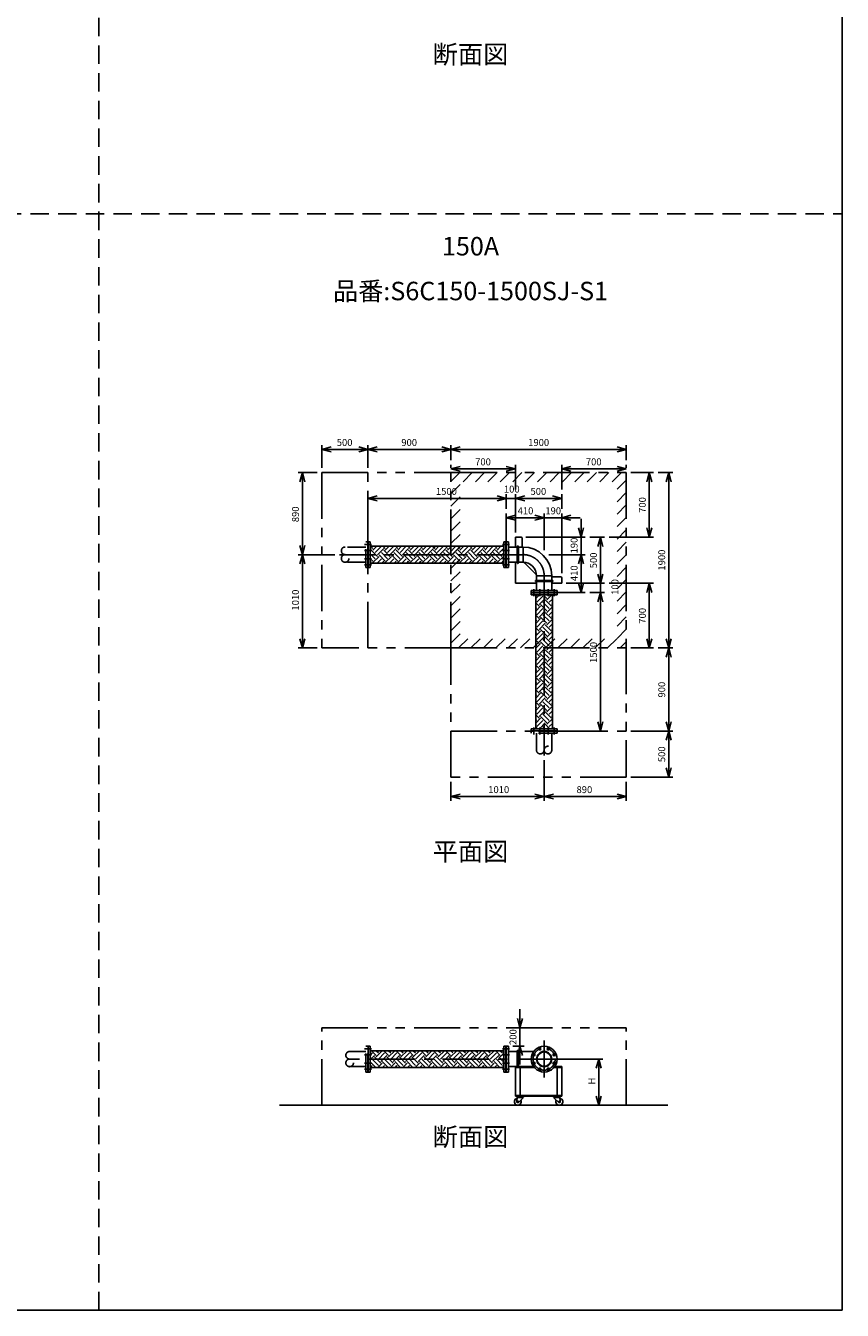
# Model space of a CAD drawing. Extents: x 207 to 40700, y 0 to 27750.
# Drawn here: x 31848 to 40700, y 0 to 13914 of the extents above; entities that cross this region are included whole.
import ezdxf
from ezdxf.enums import TextEntityAlignment as Align

# ---------------------------------------------------------------- set-up
doc = ezdxf.new("R2010")
doc.units = 0
doc.header["$LTSCALE"] = 400
for name, pattern in [('CENTER', [2, 1.25, -0.25, 0.25, -0.25]), ('DASHED', [0.75, 0.5, -0.25]), ('PHANTOM', [2.5, 1.25, -0.25, 0.25, -0.25, 0.25, -0.25])]:
    doc.linetypes.add(name, pattern=pattern)
doc.layers.get('0').update_dxf_attribs({"linetype": 'CONTINUOUS'})
for name, color, linetype in [('1', 4, 'CONTINUOUS'), ('CENTER', 1, 'CENTER'), ('GAWA', 2, 'CONTINUOUS'), ('KARISEN', 5, 'DASHED'), ('SCALE', 4, 'CONTINUOUS'), ('UL1', 3, 'PHANTOM')]:
    doc.layers.add(name, color=color, linetype=linetype)
doc.styles.get("Standard").update_dxf_attribs({"font": 'TXT', "bigfont": 'BIGFONT'})

msp = doc.modelspace()

# ---------------------------------------------------------------- linework, layer by layer
for p, q in [((35058, 9324), (35158, 9351)), ((35058, 9324), (35158, 9298)), ((35158, 9324), (35058, 9324)), ((35558, 9324), (35458, 9351)), ((35558, 9324), (35458, 9298)), ((35458, 9324), (35558, 9324)), ((35558, 9324), (35658, 9351)), ((35558, 9324), (35658, 9298)), ((35658, 9324), (35558, 9324)), ((36458, 9324), (36358, 9351)), ((36458, 9324), (36358, 9298)), ((36358, 9324), (36458, 9324)), ((36458, 9324), (36558, 9351)), ((36458, 9324), (36558, 9298)), ((36558, 9324), (36458, 9324)), ((38358, 9324), (38258, 9351)), ((38358, 9324), (38258, 9298)), ((38258, 9324), (38358, 9324)), ((34848, 9074), (34821, 8974)), ((34848, 9074), (34874, 8974)), ((34848, 8974), (34848, 9074)), ((36458, 9114), (36558, 9141)), ((36458, 9114), (36558, 9088)), ((36558, 9114), (36458, 9114)), ((37158, 9114), (37058, 9141)), ((37158, 9114), (37058, 9088)), ((37058, 9114), (37158, 9114)), ((37658, 9114), (37758, 9141)), ((37658, 9114), (37758, 9088)), ((37758, 9114), (37658, 9114)), ((38358, 9114), (38258, 9141)), ((38358, 9114), (38258, 9088)), ((38258, 9114), (38358, 9114)), ((38608, 9074), (38581, 8974)), ((38608, 9074), (38634, 8974)), ((38608, 8974), (38608, 9074)), ((38818, 9074), (38791, 8974)), ((38818, 9074), (38844, 8974)), ((38818, 8974), (38818, 9074)), ((35558, 8794), (35658, 8821)), ((35558, 8794), (35658, 8768)), ((35658, 8794), (35558, 8794)), ((37058, 8794), (36958, 8821)), ((37058, 8794), (36958, 8821)), ((37058, 8794), (36958, 8768)), ((36958, 8794), (37058, 8794)), ((37058, 8794), (36958, 8768)), ((36958, 8794), (37058, 8794)), ((37158, 8794), (37258, 8821)), ((37158, 8794), (37258, 8821)), ((37158, 8794), (37258, 8768)), ((37258, 8794), (37158, 8794)), ((37158, 8794), (37258, 8768)), ((37258, 8794), (37158, 8794)), ((37658, 8794), (37558, 8821)), ((37658, 8794), (37558, 8768)), ((37558, 8794), (37658, 8794)), ((37058, 8584), (37158, 8611)), ((37058, 8584), (37158, 8558)), ((37158, 8584), (37058, 8584)), ((37468, 8584), (37368, 8611)), ((37468, 8584), (37368, 8611)), ((37468, 8584), (37368, 8558)), ((37368, 8584), (37468, 8584)), ((37468, 8584), (37368, 8558)), ((37368, 8584), (37468, 8584)), ((37658, 8584), (37758, 8611)), ((37658, 8584), (37758, 8558)), ((37758, 8584), (37658, 8584)), ((37158, 8374), (37158, 8267)), ((37158, 8374), (37218, 8374)), ((37228, 8364), (37228, 8267)), ((37868, 8374), (37841, 8474)), ((37868, 8374), (37894, 8474)), ((37868, 8474), (37868, 8374)), ((38078, 8374), (38051, 8274)), ((38078, 8374), (38104, 8274)), ((38078, 8274), (38078, 8374)), ((38608, 8374), (38581, 8474)), ((38608, 8374), (38634, 8474)), ((38608, 8474), (38608, 8374)), ((34848, 8184), (34821, 8284)), ((34848, 8184), (34874, 8284)), ((34848, 8284), (34848, 8184)), ((35560, 8045), (35560, 8324)), ((35560, 8324), (35582, 8324)), ((35582, 8045), (35582, 8324)), ((37032, 8275), (35582, 8275)), ((37032, 8044), (37032, 8324)), ((37054, 8324), (37032, 8324)), ((37054, 8044), (37054, 8324)), ((37058, 8044), (37058, 8324)), ((37058, 8324), (37080, 8324)), ((37080, 8044), (37080, 8324)), ((37239, 8267), (37080, 8267)), ((37239, 8267), (37239, 8102)), ((34848, 8184), (34821, 8084)), ((34848, 8184), (34874, 8084)), ((34848, 8084), (34848, 8184)), ((37032, 8094), (35582, 8094)), ((37239, 8102), (37080, 8102)), ((37158, 8102), (37158, 7874)), ((37263, 8089), (37372, 7979)), ((37868, 8184), (37841, 8084)), ((37868, 8184), (37841, 8084)), ((37868, 8184), (37894, 8084)), ((37868, 8084), (37868, 8184)), ((37868, 8184), (37894, 8084)), ((37868, 8084), (37868, 8184)), ((35560, 8045), (35562, 8044)), ((35562, 8044), (35582, 8044)), ((35582, 8044), (35582, 8045)), ((35582, 8044), (35582, 8045)), ((37054, 8044), (37032, 8044)), ((37058, 8044), (37080, 8044)), ((37385, 7956), (37550, 7956)), ((37385, 7956), (37385, 7796)), ((37550, 7956), (37550, 7796)), ((37550, 7944), (37648, 7944)), ((37658, 7934), (37658, 7874)), ((38078, 7874), (38051, 7974)), ((38078, 7874), (38051, 7974)), ((38078, 7874), (38104, 7974)), ((38078, 7974), (38078, 7874)), ((38078, 7874), (38104, 7974)), ((38078, 7974), (38078, 7874)), ((37158, 7874), (37385, 7874)), ((37328, 7774), (37328, 7796)), ((37608, 7796), (37328, 7796)), ((37550, 7874), (37658, 7874)), ((37608, 7774), (37608, 7796)), ((37868, 7774), (37841, 7874)), ((37868, 7774), (37894, 7874)), ((37868, 7874), (37868, 7774)), ((38608, 7874), (38581, 7774)), ((38608, 7874), (38634, 7774)), ((38608, 7774), (38608, 7874)), ((37608, 7774), (37328, 7774)), ((37328, 7771), (37328, 7749)), ((37608, 7771), (37328, 7771)), ((37608, 7749), (37328, 7749)), ((37377, 7749), (37377, 6299)), ((37558, 7749), (37558, 6299)), ((37608, 7771), (37608, 7749)), ((38078, 7774), (38051, 7674)), ((38078, 7774), (38051, 7674)), ((38078, 7774), (38104, 7674)), ((38078, 7674), (38078, 7774)), ((38078, 7774), (38104, 7674)), ((38078, 7674), (38078, 7774)), ((34848, 7174), (34821, 7274)), ((34848, 7174), (34874, 7274)), ((34848, 7274), (34848, 7174)), ((38608, 7174), (38581, 7274)), ((38608, 7174), (38634, 7274)), ((38608, 7274), (38608, 7174)), ((38818, 7174), (38791, 7274)), ((38818, 7174), (38844, 7274)), ((38818, 7274), (38818, 7174)), ((38818, 7174), (38791, 7074)), ((38818, 7174), (38844, 7074)), ((38818, 7074), (38818, 7174)), ((37328, 6277), (37328, 6299)), ((37606, 6299), (37328, 6299)), ((37606, 6277), (37328, 6277)), ((37608, 6298), (37606, 6299)), ((37608, 6298), (37606, 6299)), ((37606, 6277), (37608, 6278)), ((37608, 6278), (37608, 6298)), ((38078, 6274), (38051, 6374)), ((38078, 6274), (38104, 6374)), ((38078, 6374), (38078, 6274)), ((38818, 6274), (38791, 6374)), ((38818, 6274), (38791, 6174)), ((38818, 6274), (38844, 6374)), ((38818, 6374), (38818, 6274)), ((38818, 6274), (38844, 6174)), ((38818, 6174), (38818, 6274)), ((38818, 5774), (38791, 5874)), ((38818, 5774), (38844, 5874)), ((38818, 5874), (38818, 5774)), ((36458, 5564), (36558, 5591)), ((37468, 5564), (37368, 5591)), ((37468, 5564), (37568, 5591)), ((38358, 5564), (38258, 5591)), ((36458, 5564), (36558, 5538)), ((36558, 5564), (36458, 5564)), ((37468, 5564), (37368, 5538)), ((37368, 5564), (37468, 5564)), ((37468, 5564), (37568, 5538)), ((37568, 5564), (37468, 5564)), ((38358, 5564), (38258, 5538)), ((38258, 5564), (38358, 5564)), ((37205, 3061), (37178, 3161)), ((37205, 3061), (37232, 3161)), ((37205, 3161), (37205, 3061)), ((35560, 2582), (35560, 2861)), ((35560, 2861), (35582, 2861)), ((35582, 2582), (35582, 2861)), ((37032, 2812), (35582, 2812)), ((37054, 2861), (37032, 2861)), ((37032, 2581), (37032, 2861)), ((37054, 2581), (37054, 2861)), ((37058, 2581), (37058, 2861)), ((37058, 2861), (37080, 2861)), ((37080, 2581), (37080, 2861)), ((37080, 2804), (37354, 2804)), ((37205, 2861), (37178, 2761)), ((37205, 2861), (37232, 2761)), ((37205, 2761), (37205, 2861)), ((38059, 2721), (38033, 2621)), ((38059, 2721), (38086, 2621)), ((38059, 2621), (38059, 2721)), ((35560, 2582), (35562, 2581)), ((35562, 2581), (35582, 2581)), ((37032, 2631), (35582, 2631)), ((35582, 2581), (35582, 2582)), ((35582, 2581), (35582, 2582)), ((37054, 2581), (37032, 2581)), ((37058, 2581), (37080, 2581)), ((37080, 2639), (37354, 2639)), ((37158, 2639), (37354, 2639)), ((37158, 2639), (37158, 2318)), ((37158, 2630), (37362, 2630)), ((37208, 2630), (37208, 2327)), ((37573, 2630), (37658, 2630)), ((37581, 2639), (37658, 2639)), ((37608, 2630), (37608, 2327)), ((37658, 2639), (37658, 2318)), ((37158, 2327), (37658, 2327)), ((37158, 2318), (37658, 2318)), ((37177, 2305), (37172, 2260)), ((37175, 2318), (37245, 2318)), ((37175, 2318), (37175, 2314)), ((37245, 2314), (37175, 2314)), ((37175, 2314), (37245, 2314)), ((37175, 2314), (37175, 2310)), ((37175, 2310), (37245, 2310)), ((37177, 2305), (37238, 2305)), ((37186, 2305), (37186, 2310)), ((37238, 2296), (37189, 2252)), ((37234, 2305), (37234, 2310)), ((37238, 2305), (37238, 2296)), ((37245, 2318), (37245, 2314)), ((37245, 2314), (37245, 2310)), ((37640, 2318), (37570, 2318)), ((37570, 2318), (37570, 2314)), ((37640, 2314), (37570, 2314)), ((37570, 2314), (37640, 2314)), ((37570, 2314), (37570, 2310)), ((37640, 2310), (37570, 2310)), ((37638, 2305), (37577, 2305)), ((37577, 2305), (37577, 2296)), ((37577, 2296), (37626, 2252)), ((37581, 2305), (37581, 2310)), ((37629, 2305), (37629, 2310)), ((37638, 2305), (37643, 2260)), ((37640, 2318), (37640, 2314)), ((37640, 2314), (37640, 2310)), ((38059, 2221), (38033, 2321)), ((38059, 2221), (38086, 2321)), ((38059, 2321), (38059, 2221)), ((38807, 2221), (34600, 2221))]:
    msp.add_line(p, q)
for centre, radius in [((37468, 2721), 140), ((37468, 2721), 82.6), ((37468, 2721), 77.6), ((37422, 2832), 11.5), ((37513, 2832), 11.5), ((37357, 2767), 11.5), ((37357, 2675), 11.5), ((37578, 2767), 11.5), ((37578, 2675), 11.5), ((37422, 2610), 11.5), ((37513, 2610), 11.5), ((37182, 2259), 7.5), ((37633, 2259), 7.5)]:
    msp.add_circle(centre, radius)
for centre, radius, start, end in [((37218, 8364), 10, 0, 90), ((37239, 7956), 311, 0, 90), ((37056, 8087), 2, 290.556, 0), ((37239, 7956), 146, 0, 90), ((37348, 8174), 120, 217.4161, 225), ((37457, 8064), 120, 225, 232.5839), ((37648, 7934), 10, 0, 90), ((37182, 2259), 37.5, 99.2564, 26.9151), ((37182, 2259), 10, 172.805, 318.3343), ((37633, 2259), 37.5, 153.0849, 80.7436), ((37633, 2259), 10, 221.6657, 7.195)]:
    msp.add_arc(centre, radius, start, end)
at = {"layer": '1'}
for p, q in [((35582, 8238), (35594, 8250)), ((35611, 8250), (35586, 8275)), ((35662, 8165), (35594, 8233)), ((35611, 8233), (35654, 8275)), ((35637, 8275), (35636, 8275)), ((35637, 8207), (35704, 8275)), ((35662, 8182), (35729, 8250)), ((35746, 8250), (35720, 8275)), ((35797, 8165), (35729, 8233)), ((35746, 8233), (35789, 8275)), ((35771, 8207), (35839, 8275)), ((35771, 8275), (35771, 8275)), ((35797, 8182), (35864, 8250)), ((35881, 8250), (35855, 8275)), ((35931, 8165), (35864, 8233)), ((35881, 8233), (35923, 8275)), ((35906, 8207), (35973, 8275)), ((35906, 8275), (35906, 8275)), ((35931, 8182), (35999, 8250)), ((36015, 8250), (35990, 8275)), ((36066, 8165), (35999, 8233)), ((36015, 8233), (36058, 8275)), ((36041, 8275), (36040, 8275)), ((36041, 8207), (36108, 8275)), ((36066, 8182), (36133, 8250)), ((36150, 8250), (36125, 8275)), ((36201, 8165), (36133, 8233)), ((36150, 8233), (36193, 8275)), ((36175, 8207), (36243, 8275)), ((36175, 8275), (36175, 8275)), ((36201, 8182), (36268, 8250)), ((36285, 8250), (36259, 8275)), ((36335, 8165), (36268, 8233)), ((36285, 8233), (36327, 8275)), ((36310, 8207), (36377, 8275)), ((36310, 8275), (36310, 8275)), ((36335, 8182), (36403, 8250)), ((36420, 8250), (36394, 8275)), ((36470, 8165), (36403, 8233)), ((36420, 8233), (36462, 8275)), ((36445, 8207), (36512, 8275)), ((36445, 8275), (36445, 8275)), ((36470, 8182), (36537, 8250)), ((36554, 8250), (36529, 8275)), ((36605, 8165), (36537, 8233)), ((36554, 8233), (36596, 8275)), ((36579, 8207), (36647, 8275)), ((36579, 8275), (36579, 8275)), ((36605, 8182), (36672, 8250)), ((36689, 8250), (36664, 8275)), ((36739, 8165), (36672, 8233)), ((36689, 8233), (36731, 8275)), ((36714, 8207), (36782, 8275)), ((36714, 8275), (36714, 8275)), ((36739, 8182), (36807, 8250)), ((36824, 8250), (36798, 8275)), ((36874, 8165), (36807, 8233)), ((36824, 8233), (36866, 8275)), ((36849, 8207), (36916, 8275)), ((36849, 8275), (36849, 8275)), ((36874, 8182), (36942, 8250)), ((36958, 8250), (36933, 8275)), ((37009, 8165), (36942, 8233)), ((36958, 8233), (37000, 8275)), ((36984, 8275), (36984, 8275)), ((36984, 8207), (37032, 8256)), ((37176, 8273), (37176, 8095)), ((37189, 8273), (37189, 8095)), ((35637, 8140), (35582, 8194)), ((35611, 8115), (35582, 8144)), ((35582, 8103), (35594, 8115)), ((35598, 8094), (35594, 8098)), ((35611, 8098), (35679, 8165)), ((35658, 8094), (35704, 8140)), ((35746, 8115), (35679, 8182)), ((35771, 8140), (35704, 8207)), ((35709, 8094), (35729, 8115)), ((35733, 8094), (35729, 8098)), ((35746, 8098), (35813, 8165)), ((35793, 8094), (35839, 8140)), ((35881, 8115), (35813, 8182)), ((35906, 8140), (35839, 8207)), ((35843, 8094), (35864, 8115)), ((35868, 8094), (35864, 8098)), ((35881, 8098), (35948, 8165)), ((35927, 8094), (35973, 8140)), ((36015, 8115), (35948, 8182)), ((36041, 8140), (35973, 8207)), ((35978, 8094), (35999, 8115)), ((36002, 8094), (35999, 8098)), ((36015, 8098), (36083, 8165)), ((36062, 8094), (36108, 8140)), ((36150, 8115), (36083, 8182)), ((36175, 8140), (36108, 8207)), ((36113, 8094), (36133, 8115)), ((36137, 8094), (36133, 8098)), ((36150, 8098), (36217, 8165)), ((36197, 8094), (36243, 8140)), ((36285, 8115), (36217, 8182)), ((36310, 8140), (36243, 8207)), ((36247, 8094), (36268, 8115)), ((36272, 8094), (36268, 8098)), ((36285, 8098), (36352, 8165)), ((36331, 8094), (36377, 8140)), ((36420, 8115), (36352, 8182)), ((36445, 8140), (36377, 8207)), ((36382, 8094), (36403, 8115)), ((36407, 8094), (36403, 8098)), ((36420, 8098), (36487, 8165)), ((36466, 8094), (36512, 8140)), ((36554, 8115), (36487, 8182)), ((36579, 8140), (36512, 8207)), ((36517, 8094), (36537, 8115)), ((36541, 8094), (36537, 8098)), ((36554, 8098), (36622, 8165)), ((36601, 8094), (36647, 8140)), ((36689, 8115), (36622, 8182)), ((36714, 8140), (36647, 8207)), ((36651, 8094), (36672, 8115)), ((36676, 8094), (36672, 8098)), ((36689, 8098), (36756, 8165)), ((36735, 8094), (36782, 8140)), ((36824, 8115), (36756, 8182)), ((36849, 8140), (36782, 8207)), ((36786, 8094), (36807, 8115)), ((36811, 8094), (36807, 8098)), ((36824, 8098), (36891, 8165)), ((36870, 8094), (36916, 8140)), ((36958, 8115), (36891, 8182)), ((36984, 8140), (36916, 8207)), ((36921, 8094), (36942, 8115)), ((36946, 8094), (36942, 8098)), ((36958, 8098), (37026, 8165)), ((37005, 8094), (37032, 8122)), ((37009, 8182), (37032, 8206)), ((37032, 8175), (37026, 8182)), ((37556, 7906), (37379, 7906)), ((37556, 7893), (37379, 7893)), ((37377, 7708), (37418, 7749)), ((37388, 7736), (37377, 7747)), ((37413, 7627), (37377, 7663)), ((37388, 7669), (37455, 7736)), ((37413, 7643), (37480, 7711)), ((37522, 7601), (37455, 7669)), ((37497, 7711), (37459, 7749)), ((37548, 7627), (37480, 7694)), ((37497, 7694), (37553, 7749)), ((37522, 7736), (37509, 7749)), ((37522, 7669), (37558, 7704)), ((37548, 7643), (37558, 7654)), ((37377, 7574), (37430, 7627)), ((37388, 7601), (37377, 7612)), ((37413, 7492), (37377, 7528)), ((37388, 7534), (37455, 7601)), ((37413, 7509), (37480, 7576)), ((37497, 7576), (37430, 7643)), ((37522, 7467), (37455, 7534)), ((37548, 7492), (37480, 7559)), ((37497, 7559), (37558, 7620)), ((37522, 7534), (37558, 7570)), ((37548, 7509), (37558, 7519)), ((37377, 7439), (37430, 7492)), ((37388, 7467), (37377, 7477)), ((37413, 7357), (37377, 7393)), ((37388, 7399), (37455, 7467)), ((37413, 7374), (37480, 7441)), ((37497, 7441), (37430, 7509)), ((37522, 7332), (37455, 7399)), ((37548, 7357), (37480, 7425)), ((37497, 7425), (37558, 7485)), ((37522, 7399), (37558, 7435)), ((37548, 7374), (37558, 7384)), ((37377, 7304), (37430, 7357)), ((37388, 7332), (37377, 7343)), ((37413, 7222), (37377, 7258)), ((37388, 7265), (37455, 7332)), ((37413, 7239), (37480, 7307)), ((37497, 7307), (37430, 7374)), ((37497, 7172), (37430, 7239)), ((37522, 7197), (37455, 7265)), ((37548, 7222), (37480, 7290)), ((37497, 7290), (37558, 7351)), ((37522, 7265), (37558, 7300)), ((37548, 7239), (37558, 7250)), ((37377, 7170), (37430, 7222)), ((37388, 7197), (37377, 7208)), ((37413, 7088), (37377, 7124)), ((37388, 7130), (37455, 7197)), ((37413, 7105), (37480, 7172)), ((37497, 7037), (37430, 7105)), ((37522, 7063), (37455, 7130)), ((37548, 7088), (37480, 7155)), ((37497, 7155), (37558, 7216)), ((37522, 7130), (37558, 7165)), ((37548, 7105), (37558, 7115)), ((37377, 7035), (37430, 7088)), ((37388, 7063), (37377, 7073)), ((37413, 6953), (37377, 6989)), ((37388, 6995), (37455, 7063)), ((37413, 6970), (37480, 7037)), ((37497, 6903), (37430, 6970)), ((37522, 6928), (37455, 6995)), ((37548, 6953), (37480, 7020)), ((37497, 7020), (37558, 7081)), ((37522, 6995), (37558, 7031)), ((37548, 6970), (37558, 6980)), ((37377, 6900), (37430, 6953)), ((37388, 6928), (37377, 6939)), ((37413, 6818), (37377, 6854)), ((37377, 6766), (37430, 6818)), ((37388, 6860), (37455, 6928)), ((37413, 6835), (37480, 6903)), ((37497, 6768), (37430, 6835)), ((37522, 6793), (37455, 6860)), ((37548, 6818), (37480, 6886)), ((37497, 6886), (37558, 6947)), ((37522, 6860), (37558, 6896)), ((37548, 6835), (37558, 6846)), ((37388, 6793), (37377, 6804)), ((37413, 6684), (37377, 6720)), ((37377, 6631), (37430, 6684)), ((37388, 6726), (37455, 6793)), ((37413, 6700), (37480, 6768)), ((37497, 6633), (37430, 6700)), ((37522, 6658), (37455, 6726)), ((37548, 6684), (37480, 6751)), ((37497, 6751), (37558, 6812)), ((37522, 6726), (37558, 6761)), ((37548, 6700), (37558, 6711)), ((37388, 6658), (37377, 6669)), ((37413, 6549), (37377, 6585)), ((37377, 6496), (37430, 6549)), ((37388, 6591), (37455, 6658)), ((37413, 6566), (37480, 6633)), ((37497, 6498), (37430, 6566)), ((37522, 6524), (37455, 6591)), ((37548, 6549), (37480, 6616)), ((37497, 6616), (37558, 6677)), ((37497, 6482), (37558, 6542)), ((37522, 6591), (37558, 6627)), ((37548, 6566), (37558, 6576)), ((37388, 6524), (37377, 6534)), ((37413, 6414), (37377, 6450)), ((37377, 6361), (37430, 6414)), ((37388, 6456), (37455, 6524)), ((37413, 6431), (37480, 6498)), ((37497, 6364), (37430, 6431)), ((37522, 6389), (37455, 6456)), ((37548, 6414), (37480, 6482)), ((37497, 6347), (37558, 6408)), ((37522, 6456), (37558, 6492)), ((37548, 6431), (37558, 6441)), ((37388, 6389), (37377, 6400)), ((37393, 6299), (37377, 6316)), ((37388, 6322), (37455, 6389)), ((37416, 6299), (37480, 6364)), ((37477, 6299), (37455, 6322)), ((37528, 6299), (37480, 6347)), ((37522, 6322), (37558, 6357)), ((37551, 6299), (37558, 6307)), ((35582, 2765), (35604, 2787)), ((35646, 2761), (35596, 2812)), ((35646, 2745), (35713, 2812)), ((35671, 2787), (35646, 2812)), ((35671, 2719), (35739, 2787)), ((35781, 2761), (35731, 2812)), ((35781, 2745), (35848, 2812)), ((35806, 2787), (35781, 2812)), ((35806, 2719), (35873, 2787)), ((35915, 2761), (35865, 2812)), ((35915, 2745), (35982, 2812)), ((35941, 2787), (35916, 2812)), ((35941, 2719), (36008, 2787)), ((36050, 2761), (36000, 2812)), ((36050, 2745), (36117, 2812)), ((36075, 2787), (36050, 2812)), ((36075, 2719), (36143, 2787)), ((36185, 2761), (36135, 2812)), ((36185, 2745), (36252, 2812)), ((36210, 2787), (36185, 2812)), ((36210, 2719), (36277, 2787)), ((36320, 2761), (36269, 2812)), ((36320, 2745), (36387, 2812)), ((36345, 2787), (36320, 2812)), ((36345, 2719), (36412, 2787)), ((36454, 2761), (36404, 2812)), ((36454, 2745), (36521, 2812)), ((36479, 2787), (36455, 2812)), ((36479, 2719), (36547, 2787)), ((36589, 2761), (36539, 2812)), ((36589, 2745), (36656, 2812)), ((36614, 2787), (36589, 2812)), ((36614, 2719), (36682, 2787)), ((36724, 2761), (36673, 2812)), ((36724, 2745), (36791, 2812)), ((36749, 2787), (36724, 2812)), ((36749, 2719), (36816, 2787)), ((36858, 2761), (36808, 2812)), ((36858, 2745), (36925, 2812)), ((36884, 2787), (36859, 2812)), ((36884, 2719), (36951, 2787)), ((36993, 2761), (36943, 2812)), ((37018, 2787), (36993, 2812)), ((36993, 2745), (37032, 2784)), ((37176, 2810), (37176, 2639)), ((37189, 2810), (37189, 2639)), ((35582, 2715), (35629, 2761)), ((35642, 2631), (35582, 2690)), ((35583, 2631), (35604, 2652)), ((35671, 2652), (35604, 2719)), ((35697, 2677), (35629, 2745)), ((35667, 2631), (35713, 2677)), ((35697, 2694), (35764, 2761)), ((35777, 2631), (35713, 2694)), ((35717, 2631), (35739, 2652)), ((35806, 2652), (35739, 2719)), ((35831, 2677), (35764, 2745)), ((35801, 2631), (35848, 2677)), ((35831, 2694), (35899, 2761)), ((35912, 2631), (35848, 2694)), ((35852, 2631), (35873, 2652)), ((35941, 2652), (35873, 2719)), ((35966, 2677), (35899, 2745)), ((35936, 2631), (35983, 2677)), ((35966, 2694), (36033, 2761)), ((36046, 2631), (35983, 2694)), ((35987, 2631), (36008, 2652)), ((36075, 2652), (36008, 2719)), ((36101, 2677), (36033, 2745)), ((36071, 2631), (36117, 2677)), ((36101, 2694), (36168, 2761)), ((36181, 2631), (36117, 2694)), ((36121, 2631), (36143, 2652)), ((36210, 2652), (36143, 2719)), ((36235, 2677), (36168, 2745)), ((36206, 2631), (36252, 2677)), ((36235, 2694), (36303, 2761)), ((36316, 2631), (36252, 2694)), ((36256, 2631), (36277, 2652)), ((36345, 2652), (36277, 2719)), ((36370, 2677), (36303, 2745)), ((36340, 2631), (36387, 2677)), ((36370, 2694), (36437, 2761)), ((36450, 2631), (36387, 2694)), ((36391, 2631), (36412, 2652)), ((36479, 2652), (36412, 2719)), ((36505, 2677), (36437, 2745)), ((36475, 2631), (36522, 2677)), ((36505, 2694), (36572, 2761)), ((36585, 2631), (36522, 2694)), ((36525, 2631), (36547, 2652)), ((36614, 2652), (36547, 2719)), ((36639, 2677), (36572, 2745)), ((36610, 2631), (36656, 2677)), ((36639, 2694), (36707, 2761)), ((36720, 2631), (36656, 2694)), ((36660, 2631), (36682, 2652)), ((36749, 2652), (36682, 2719)), ((36774, 2677), (36707, 2745)), ((36744, 2631), (36791, 2677)), ((36774, 2694), (36842, 2761)), ((36854, 2631), (36791, 2694)), ((36795, 2631), (36816, 2652)), ((36884, 2652), (36816, 2719)), ((36909, 2677), (36842, 2745)), ((36879, 2631), (36926, 2677)), ((36909, 2694), (36976, 2761)), ((36989, 2631), (36926, 2694)), ((36930, 2631), (36951, 2652)), ((37018, 2652), (36951, 2719)), ((37032, 2688), (36976, 2745)), ((37014, 2631), (37032, 2649)), ((37018, 2719), (37032, 2734))]:
    msp.add_line(p, q, dxfattribs=at)
for centre, start, end in [((37182, 8273), 0, 180), ((37182, 8095), 180, 0), ((37379, 7899), 90, 270), ((37556, 7899), 270, 90), ((37182, 2810), 0, 180)]:
    msp.add_arc(centre, 6.35, start, end, dxfattribs=at)
at = {"layer": 'CENTER'}
for p, q in [((35520, 8295), (35598, 8295)), ((35520, 8230), (35598, 8230)), ((37094, 8295), (37018, 8295)), ((37094, 8230), (37018, 8230)), ((37239, 8184), (35251, 8184)), ((35520, 8138), (35598, 8138)), ((35520, 8073), (35598, 8073)), ((37094, 8138), (37018, 8138)), ((37094, 8073), (37018, 8073)), ((37468, 7956), (37468, 6008)), ((37357, 7811), (37357, 7734)), ((37422, 7811), (37422, 7734)), ((37513, 7811), (37513, 7734)), ((37578, 7811), (37578, 7734)), ((37357, 6237), (37357, 6314)), ((37422, 6237), (37422, 6314)), ((37513, 6237), (37513, 6314)), ((37578, 6237), (37578, 6314)), ((35520, 2832), (35598, 2832)), ((37094, 2832), (37018, 2832)), ((37414, 2850), (37429, 2814)), ((37468, 2921), (37468, 2521)), ((37521, 2850), (37506, 2814)), ((37668, 2721), (35300, 2721)), ((35520, 2767), (35598, 2767)), ((35520, 2675), (35598, 2675)), ((37094, 2767), (37018, 2767)), ((37094, 2675), (37018, 2675)), ((37338, 2775), (37375, 2759)), ((37338, 2668), (37375, 2683)), ((37597, 2775), (37560, 2759)), ((37597, 2668), (37560, 2683)), ((35520, 2610), (35598, 2610)), ((37094, 2610), (37018, 2610)), ((37414, 2592), (37429, 2629)), ((37521, 2592), (37506, 2629))]:
    msp.add_line(p, q, dxfattribs=at)
msp.add_circle((37468, 2721), 120, dxfattribs=at)
msp.add_arc((37239, 7956), 229, 0, 90, dxfattribs=at)
at = {"layer": 'GAWA'}
for p, q in [((40700, 0), (40700, 27750)), ((400, 0), (40700, 0))]:
    msp.add_line(p, q, dxfattribs=at)
at = {"layer": 'KARISEN'}
for p, q in [((32640, 0), (32640, 23750)), ((400, 11875), (40700, 11875)), ((35536, 8267), (35311, 8267)), ((35536, 8044), (35536, 8324)), ((35536, 8324), (35558, 8324)), ((35558, 8044), (35558, 8324)), ((35536, 8102), (35311, 8102)), ((35536, 8044), (35558, 8044)), ((37328, 6252), (37328, 6274)), ((37608, 6274), (37328, 6274)), ((37608, 6252), (37608, 6274)), ((37608, 6252), (37328, 6252)), ((37385, 6252), (37385, 6068)), ((37550, 6252), (37550, 6068)), ((35536, 2804), (35360, 2804)), ((35536, 2581), (35536, 2861)), ((35536, 2861), (35558, 2861)), ((35558, 2581), (35558, 2861)), ((35536, 2639), (35360, 2639)), ((35536, 2581), (35558, 2581))]:
    msp.add_line(p, q, dxfattribs=at)
for centre in [(35311, 8143), (37509, 6068), (35360, 2680)]:
    msp.add_circle(centre, 41.3, dxfattribs=at)
for centre, start, end in [((35311, 8226), 90, 270), ((37426, 6068), 180, 0), ((35360, 2762), 90, 270)]:
    msp.add_arc(centre, 41.3, start, end, dxfattribs=at)
at = {"layer": 'SCALE'}
for p, q in [((35058, 9124), (35058, 9369)), ((35458, 9324), (35158, 9324)), ((35558, 9124), (35558, 9369)), ((35558, 9124), (35558, 9369)), ((36358, 9324), (35658, 9324)), ((36458, 9209), (36458, 9369)), ((36458, 9209), (36458, 9369)), ((38258, 9324), (36558, 9324)), ((38358, 9209), (38358, 9369)), ((35008, 9074), (34803, 9074)), ((36458, 9124), (36458, 9159)), ((37058, 9114), (36558, 9114)), ((37158, 8889), (37158, 9159)), ((37658, 8889), (37658, 9159)), ((38258, 9114), (37758, 9114)), ((38358, 9124), (38358, 9159)), ((38408, 9074), (38653, 9074)), ((38703, 9074), (38863, 9074)), ((34848, 8974), (34848, 8284)), ((38608, 8974), (38608, 8474)), ((38818, 8974), (38818, 7274)), ((35558, 8234), (35558, 8839)), ((36958, 8794), (35658, 8794)), ((36958, 8794), (36858, 8794)), ((37058, 8679), (37058, 8839)), ((37058, 8679), (37058, 8839)), ((37158, 8794), (37058, 8794)), ((37158, 8424), (37158, 8839)), ((37158, 8424), (37158, 8839)), ((37558, 8794), (37258, 8794)), ((37258, 8794), (37358, 8794)), ((37658, 8679), (37658, 8839)), ((37058, 8234), (37058, 8629)), ((37468, 8234), (37468, 8629)), ((37468, 8234), (37468, 8629)), ((37658, 7984), (37658, 8629)), ((37368, 8584), (37158, 8584)), ((37368, 8584), (37268, 8584)), ((37658, 8584), (37468, 8584)), ((37758, 8584), (37858, 8584)), ((37868, 8474), (37868, 8574)), ((37268, 8374), (37913, 8374)), ((37868, 8374), (37868, 8184)), ((37963, 8374), (38123, 8374)), ((38173, 8374), (38653, 8374)), ((38078, 8274), (38078, 7974)), ((35201, 8184), (34803, 8184)), ((35201, 8184), (34803, 8184)), ((34848, 8084), (34848, 7274)), ((37518, 8184), (37913, 8184)), ((37518, 8184), (37913, 8184)), ((37868, 8084), (37868, 7984)), ((37868, 8084), (37868, 7874)), ((38078, 7974), (38078, 8074)), ((37708, 7874), (38123, 7874)), ((37708, 7874), (38123, 7874)), ((38078, 7874), (38078, 7774)), ((38173, 7874), (38653, 7874)), ((37518, 7774), (37913, 7774)), ((37963, 7774), (38123, 7774)), ((37963, 7774), (38123, 7774)), ((38078, 7674), (38078, 7574)), ((38078, 7674), (38078, 6374)), ((38608, 7774), (38608, 7274)), ((35008, 7174), (34803, 7174)), ((38408, 7174), (38653, 7174)), ((38703, 7174), (38863, 7174)), ((38703, 7174), (38863, 7174)), ((38818, 7074), (38818, 6374)), ((37518, 6274), (38123, 6274)), ((38408, 6274), (38863, 6274)), ((38408, 6274), (38863, 6274)), ((38818, 6174), (38818, 5874)), ((37468, 5958), (37468, 5519)), ((37468, 5908), (37468, 5519)), ((36458, 5724), (36458, 5519)), ((38358, 5724), (38358, 5519)), ((38408, 5774), (38863, 5774)), ((36558, 5564), (37368, 5564)), ((37568, 5564), (38258, 5564)), ((37205, 3161), (37205, 3261)), ((37130, 3061), (37250, 3061)), ((37205, 2861), (37205, 3061)), ((37130, 2861), (37250, 2861)), ((37205, 2761), (37205, 2661)), ((37518, 2721), (38104, 2721)), ((38059, 2621), (38059, 2321)), ((37518, 2221), (38104, 2221))]:
    msp.add_line(p, q, dxfattribs=at)
msp.add_point((32640, 11875), dxfattribs=at)
at = {"layer": 'UL1'}
for p, q in [((34848, 9074), (34848, 7174)), ((35058, 9074), (36458, 9074)), ((35058, 9074), (35058, 7174)), ((35558, 7174), (35558, 9074)), ((36458, 7174), (36458, 9074)), ((36458, 9074), (38358, 9074)), ((36458, 8978), (36554, 9074)), ((36589, 8974), (36689, 9074)), ((36723, 8974), (36823, 9074)), ((36858, 8974), (36958, 9074)), ((36993, 8974), (37093, 9074)), ((37127, 8974), (37227, 9074)), ((37262, 8974), (37362, 9074)), ((37397, 8974), (37497, 9074)), ((37532, 8974), (37632, 9074)), ((37666, 8974), (37766, 9074)), ((37801, 8974), (37901, 9074)), ((37936, 8974), (38036, 9074)), ((38070, 8974), (38170, 9074)), ((38205, 8974), (38305, 9074)), ((38358, 9074), (38358, 7174)), ((36458, 8843), (36558, 8943)), ((38258, 8892), (38358, 8992)), ((36458, 8709), (36558, 8809)), ((38258, 8757), (38358, 8857)), ((36458, 8574), (36558, 8674)), ((38258, 8623), (38358, 8723)), ((36458, 8439), (36558, 8539)), ((38258, 8488), (38358, 8588)), ((36458, 8304), (36558, 8404)), ((38258, 8353), (38358, 8453)), ((36458, 8170), (36558, 8270)), ((38258, 8219), (38358, 8319)), ((36458, 8035), (36558, 8135)), ((38258, 8084), (38358, 8184)), ((36458, 7900), (36558, 8000)), ((38258, 7949), (38358, 8049)), ((36458, 7766), (36558, 7866)), ((38258, 7814), (38358, 7914)), ((36458, 7631), (36558, 7731)), ((38258, 7680), (38358, 7780)), ((36458, 7496), (36558, 7596)), ((38258, 7545), (38358, 7645)), ((36458, 7361), (36558, 7461)), ((38258, 7410), (38358, 7510)), ((38258, 7276), (38358, 7376)), ((36458, 7227), (36558, 7327)), ((36540, 7174), (36640, 7274)), ((36674, 7174), (36774, 7274)), ((36809, 7174), (36909, 7274)), ((36944, 7174), (37044, 7274)), ((37079, 7174), (37179, 7274)), ((37213, 7174), (37313, 7274)), ((37348, 7174), (37448, 7274)), ((37483, 7174), (37583, 7274)), ((37617, 7174), (37717, 7274)), ((37752, 7174), (37852, 7274)), ((37887, 7174), (37987, 7274)), ((38022, 7174), (38122, 7274)), ((38156, 7174), (38256, 7274)), ((38291, 7174), (38358, 7241)), ((36458, 7174), (35058, 7174)), ((36458, 5774), (36458, 7174)), ((36458, 7174), (38358, 7174)), ((38358, 7174), (38358, 5774)), ((36458, 6274), (38358, 6274)), ((38358, 5774), (36458, 5774)), ((35058, 2221), (35058, 3061)), ((35058, 3061), (38358, 3061)), ((38358, 2221), (38358, 3061))]:
    msp.add_line(p, q, dxfattribs=at)

# ---------------------------------------------------------------- texts
at = {"layer": 'SCALE'}
for s, p in [('断面図', (36670, 13578)), ('150A', (36670, 11499)), ('品番:S6C150-1500SJ-S1', (36670, 11014)), ('平面図', (36670, 4943)), ('断面図', (36670, 1853))]:
    msp.add_text(s, height=200, dxfattribs=at).set_placement(p, align=Align.MIDDLE)
for s, p in [('500', (35220, 9362)), ('900', (35920, 9362)), ('1900', (37295, 9362)), ('700', (36720, 9152)), ('700', (37920, 9152)), ('1500', (36295, 8832)), ('100', (37032, 8857)), ('500', (37320, 8832)), ('410', (37181, 8622)), ('190', (37481, 8622)), ('1010', (36862, 5602)), ('890', (37819, 5602))]:
    msp.add_text(s, height=75, dxfattribs=at).set_placement(p)
for s, p in [('700', (38570, 8637)), ('890', (34810, 8536)), ('190', (37830, 8198)), ('1900', (38780, 8012)), ('500', (38040, 8037)), ('410', (37830, 7898)), ('1010', (34810, 7579)), ('100', (38273, 7749)), ('700', (38570, 7437)), ('1500', (38040, 7012)), ('900', (38780, 6637)), ('500', (38780, 5937)), ('200', (37168, 2874)), ('H', (38022, 2446))]:
    msp.add_text(s, height=75, rotation=90, dxfattribs=at).set_placement(p)

doc.saveas('drawing.dxf')
